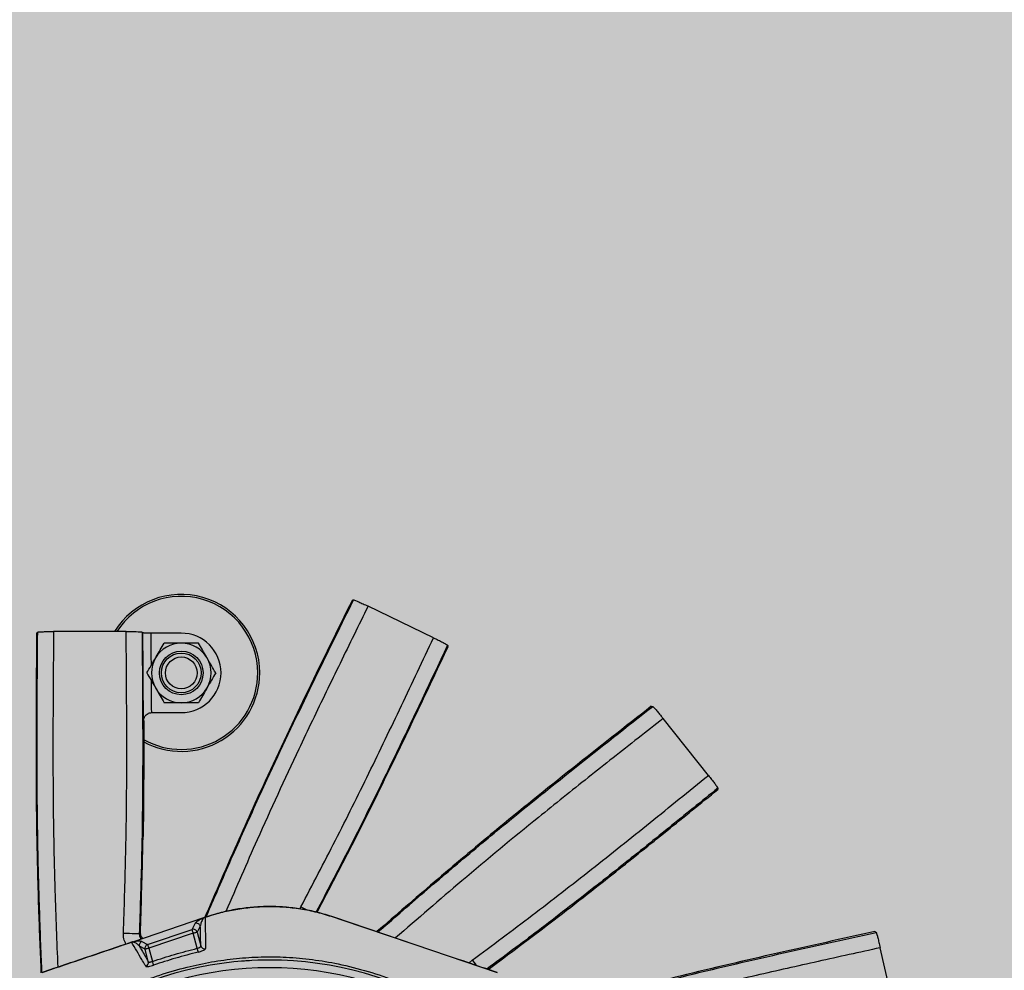
# Model space of a CAD drawing. Extents: x 358684 to 368754, y 4281045 to 4291115.
# Drawn here: x 363704 to 363704, y 4285955 to 4285955 of the extents above; entities that cross this region are included whole.
import ezdxf

# ---------------------------------------------------------------- set-up
doc = ezdxf.new("R2010")
doc.units = 0
doc.header["$LTSCALE"] = 1.4
doc.header["$MEASUREMENT"] = 0
doc.layers.add('0Sombreados', color=7, linetype='Continuous')

# ---------------------------------------------------------------- blocks, each defined once
blk = doc.blocks.new('A$C99441360')
at = {"color": 0, "linetype": 'Continuous', "lineweight": -3}
for p, q in [((82.45, 337.67), (49.52, 353.52)), ((-72.23, 340.8), (-108.77, 340.8)), ((-64.23, 340.53), (-63.83, 340.13)), ((-44.5, 340), (-59.83, 340)), ((-59.56, 300), (-59.41, 300)), ((-59.41, 300), (-44.5, 300)), ((-63.41, 295.97), (-63.54, 295.84)), ((-63.41, 295.99), (-63.41, 295.97)), ((220.79, 268.45), (198, 297.03)), ((15.34, 201.31), (15.73, 202.3)), ((-68.96, 184.73), (-33.1, 196.87)), ((-39.09, 190.91), (-37.48, 193.93)), ((-32.52, 197.07), (-32.05, 197.22)), ((-32.04, 197.18), (-32.51, 197.02)), ((32.05, 197.22), (114.44, 169.34)), ((-65.09, 188.76), (-65.1, 188.57)), ((-65.09, 188.76), (-65.09, 188.33)), ((-61.45, 183.34), (-39.09, 190.91)), ((-38.45, 189.02), (-60.81, 181.45)), ((-36.43, 181.45), (-38.45, 189.02)), ((-34.91, 192.55), (-36.53, 189.53)), ((-36.53, 189.53), (-34.68, 182.65)), ((-64.29, 184.86), (-61.45, 183.34)), ((-62.74, 180.93), (-65.58, 182.45)), ((-61.09, 174.77), (-62.74, 180.93)), ((-60.81, 181.45), (-59.04, 174.84)), ((315.4, 146.07), (307.27, 181.7)), ((100.48, 174.07), (101.94, 175.45))]:
    blk.add_line(p, q, dxfattribs=at)
at = {"color": 0, "linetype": 'Continuous', "lineweight": -3, "flags": 128}
for points in [[(89.54, 333.95), (89.6, 333.78), (89.69, 333.51), (89.79, 333.24)], [(225.57, 262.03), (225.55, 261.85), (225.52, 261.56), (225.48, 261.28)], [(15.73, 202.3), (17.08, 201.59), (18.38, 200.91), (18.7, 200.74)], [(-73.61, 189.09), (-72.08, 189.04), (-70.61, 188.98), (-69.25, 188.93), (-68.05, 188.89), (-67.06, 188.85), (-66.3, 188.83), (-65.82, 188.81), (-65.62, 188.8)], [(-38.45, 189.02), (-38.58, 189.37), (-38.69, 189.72), (-38.8, 190.04), (-38.9, 190.32), (-38.98, 190.55), (-39.04, 190.74), (-39.08, 190.85), (-39.09, 190.91)], [(-36.53, 189.53), (-36.58, 189.52), (-36.7, 189.49), (-36.88, 189.44), (-37.12, 189.37), (-37.41, 189.29), (-37.74, 189.21), (-38.09, 189.11), (-38.45, 189.02)], [(-60.81, 181.45), (-61.18, 181.35), (-61.53, 181.26), (-61.85, 181.17), (-62.14, 181.09), (-62.38, 181.03), (-62.57, 180.98), (-62.69, 180.95), (-62.74, 180.93)], [(-61.45, 183.34), (-61.43, 183.29), (-61.39, 183.17), (-61.33, 182.99), (-61.25, 182.75), (-61.16, 182.47), (-61.05, 182.15), (-60.93, 181.81), (-60.81, 181.45)], [(-35.95, 179.55), (-35.98, 179.64), (-36.01, 179.79), (-36.06, 179.99), (-36.12, 180.22), (-36.19, 180.5), (-36.27, 180.8), (-36.35, 181.12), (-36.43, 181.45)], [(-58.41, 172.98), (-58.44, 173.07), (-58.49, 173.21), (-58.56, 173.4), (-58.63, 173.64), (-58.72, 173.9), (-58.82, 174.2), (-58.93, 174.52), (-59.04, 174.84)], [(101.94, 175.45), (102.85, 174.22), (103.73, 173.04), (103.79, 172.95)]]:
    blk.add_lwpolyline(points, dxfattribs=at)
at = {"color": 0, "linetype": 'Continuous', "lineweight": -3}
for radius in [10.99, 10, 8]:
    blk.add_circle((-44.5, 320), radius, dxfattribs=at)
for centre, radius, start, end in [((-44.5, 320), 39.5, 0, 148.2198), ((-44.5, 320), 38.5, 0, 147.2931), ((-44.5, 320), 20, 270, 90), ((-44.5, 320), 15, 90, 150), ((-44.5, 320), 15, 30, 90), ((-44.5, 320), 15, 150, 210), ((-44.5, 320), 15, 330, 30), ((-44.5, 320), 38.5, 240.5381, 0), ((-44.5, 320), 39.5, 241.3837, 0), ((-44.5, 320), 15, 210, 270), ((-44.5, 320), 15, 270, 330), ((-36.84, 192.03), 2, 15.1998, 108.4963), ((-33.91, 196.55), 1.48, 18.4878, 20.2249), ((-33.12, 196.82), 1.15, 18.4302, 20.6934), ((33.16, 196.81), 1.18, 159.343, 161.5321), ((332.76, -111.61), 498.95, 142.903, 142.9799), ((-61.22, 189.2), 4, 178.0363, 224.5525), ((-38.46, 189.01), 2, 15.1986, 108.4965), ((-62.24, 186.97), 7.63, 198.4456, 198.7234), ((-63.64, 182.96), 2, 108.8648, 194.8305), ((-60.8, 181.45), 2, 108.8648, 194.8308), ((-32.76, 183.22), 2, 196.3122, 283.42), ((0, 0), 175.5, 58.1138, 121.8862), ((-63.03, 174.29), 2, 289.3752, 13.9009), ((0, 0), 171.66, 58.1138, 121.8862)]:
    blk.add_arc(centre, radius, start, end, dxfattribs=at)
for points, knots in [([(41.48, 356.5), (34.05, 341.4), (19.2, 311.19), (-0.93, 268.85), (-18.08, 230.74), (-27.97, 207.81), (-32.62, 197.03)], [0, 0, 0, 0, 0.287145, 0.574208, 0.799728, 1, 1, 1, 1]), ([(-31.96, 197.25), (-30.41, 200.85), (-24.65, 214.25), (-14.51, 237.38), (1.15, 272.03), (20.1, 311.81), (34.83, 341.77), (42.2, 356.75)], [0, 0, 0, 0, 0.066808, 0.248711, 0.430637, 0.71529, 1, 1, 1, 1]), ([(49.52, 353.52), (47.17, 348.74), (40.11, 334.38), (28.39, 310.43), (11.94, 276.16), (-4.99, 239.39), (-16.82, 212.03), (-22.03, 199.97)], [0, 0, 0, 0, 0.094439, 0.283316, 0.472201, 0.767508, 1, 1, 1, 1]), ([(41.48, 356.5), (41.48, 356.5), (41.66, 356.56), (41.9, 356.65), (42.14, 356.73), (42.2, 356.75)], [0, 0, 0, 0, 0.00093, 0.753123, 1, 1, 1, 1]), ([(42.2, 356.75), (42.32, 356.73), (42.56, 356.68), (43.92, 356.12), (45.83, 355.26), (47.82, 354.34), (49.07, 353.74), (49.52, 353.52)], [0, 0, 0, 0, 0.219751, 0.439505, 0.659226, 0.878836, 1, 1, 1, 1]), ([(-117.3, 340), (-117.44, 323.18), (-117.71, 289.55), (-117.5, 242.7), (-116.48, 202.55), (-115.52, 179.24), (-115.1, 169.12)], [0, 0, 0, 0, 0.295237, 0.590391, 0.822267, 1, 1, 1, 1]), ([(-117.3, 340), (-117.3, 340), (-117.17, 340.14), (-116.99, 340.31), (-116.81, 340.49), (-116.77, 340.53)], [0, 0, 0, 0, 0.00093, 0.753123, 1, 1, 1, 1]), ([(-114.61, 169.29), (-114.7, 171.39), (-115.24, 184.15), (-116.07, 207.57), (-117, 245.72), (-117.17, 290.05), (-116.9, 323.7), (-116.77, 340.53)], [0, 0, 0, 0, 0.03685, 0.223678, 0.410531, 0.705236, 1, 1, 1, 1]), ([(-116.77, 340.53), (-116.65, 340.56), (-116.4, 340.63), (-114.94, 340.71), (-112.85, 340.77), (-110.65, 340.8), (-109.26, 340.8), (-108.77, 340.8)], [0, 0, 0, 0, 0.219751, 0.439504, 0.659225, 0.878835, 1, 1, 1, 1]), ([(-108.77, 340.8), (-108.81, 335.47), (-108.94, 319.47), (-109.11, 292.8), (-109.07, 254.66), (-108.39, 214.37), (-107.18, 184.78), (-106.66, 171.98)], [0, 0, 0, 0, 0.094752, 0.284256, 0.473768, 0.772432, 1, 1, 1, 1]), ([(-73.61, 189.09), (-73.19, 201.73), (-72.37, 226.99), (-71.87, 264.92), (-71.93, 302.86), (-72.13, 328.15), (-72.23, 340.8)], [0, 0, 0, 0, 0.249917, 0.499832, 0.749914, 1, 1, 1, 1]), ([(-72.23, 340.8), (-71.33, 340.8), (-69.53, 340.79), (-67.14, 340.75), (-65.33, 340.67), (-64.41, 340.6), (-64.28, 340.55), (-64.23, 340.53)], [0, 0, 0, 0, 0.219436, 0.438868, 0.658392, 0.87805, 1, 1, 1, 1]), ([(-64.23, 340.53), (-64.19, 335.2), (-64.06, 319.2), (-63.89, 292.53), (-63.93, 259.24), (-64.42, 224.66), (-65.22, 200.75), (-65.62, 188.8)], [0, 0, 0, 0, 0.105433, 0.316301, 0.527177, 0.763561, 1, 1, 1, 1]), ([(-63.54, 295.84), (-63.55, 297.22), (-63.6, 311.94), (-63.72, 326.71), (-63.83, 340.09), (-63.83, 340.13)], [0, 0, 0, 0, 0.093445, 0.996956, 1, 1, 1, 1]), ([(-59.83, 340), (-60.28, 340), (-61.18, 340), (-62.38, 340.03), (-63.29, 340.06), (-63.75, 340.1), (-63.81, 340.13), (-63.83, 340.13)], [0, 0, 0, 0, 0.219436, 0.438866, 0.65839, 0.87805, 1, 1, 1, 1]), ([(-59.83, 340), (-59.81, 337.33), (-59.77, 331.88), (-59.73, 326.43), (-59.72, 323.65)], [0, 0, 0, 0, 0.489156, 1, 1, 1, 1]), ([(15.73, 202.3), (21.55, 213.45), (33.2, 235.73), (50.02, 269.51), (66.34, 303.53), (77.08, 326.29), (82.45, 337.67)], [0, 0, 0, 0, 0.249918, 0.499833, 0.749915, 1, 1, 1, 1]), ([(82.45, 337.67), (83.26, 337.27), (84.87, 336.49), (87.01, 335.4), (88.61, 334.56), (89.41, 334.09), (89.5, 333.99), (89.54, 333.95)], [0, 0, 0, 0, 0.219435, 0.438868, 0.658393, 0.87805, 1, 1, 1, 1]), ([(-57.49, 327.5), (-57.39, 327.68), (-56.61, 329.02), (-55.14, 331.56), (-53.83, 333.85), (-53.16, 335)], [0, 0, 0, 0, 0.070102, 0.530791, 1, 1, 1, 1]), ([(-44.5, 335), (-45.63, 335), (-47.91, 335), (-50.79, 335), (-52.53, 335), (-53.16, 335)], [0, 0, 0, 0, 0.385458, 0.776578, 1, 1, 1, 1]), ([(-35.84, 335), (-36.91, 335), (-39.06, 335), (-41.97, 335), (-43.79, 335), (-44.5, 335)], [0, 0, 0, 0, 0.377439, 0.758372, 1, 1, 1, 1]), ([(-31.51, 327.5), (-31.61, 327.68), (-32.39, 329.02), (-33.86, 331.56), (-35.17, 333.85), (-35.84, 335)], [0, 0, 0, 0, 0.070102, 0.530791, 1, 1, 1, 1]), ([(89.54, 333.95), (87.26, 329.13), (80.44, 314.66), (69.01, 290.56), (54.59, 260.71), (39.44, 230.38), (28.67, 209.81), (23.39, 199.71)], [0, 0, 0, 0, 0.106899, 0.320696, 0.534503, 0.77149, 1, 1, 1, 1]), ([(23.92, 199.59), (30.2, 211.6), (42.98, 236.05), (60.07, 270.7), (75.66, 303.29), (85.08, 323.26), (89.79, 333.24)], [0, 0, 0, 0, 0.272738, 0.555509, 0.777738, 1, 1, 1, 1]), ([(-61.82, 320), (-61.12, 321.22), (-59.7, 323.68), (-58.23, 326.22), (-57.49, 327.5)], [0, 0, 0, 0, 0.495457, 1, 1, 1, 1]), ([(-27.18, 320), (-27.88, 321.22), (-29.3, 323.68), (-30.77, 326.22), (-31.51, 327.5)], [0, 0, 0, 0, 0.495457, 1, 1, 1, 1]), ([(-61.82, 320), (-61.12, 318.78), (-59.7, 316.32), (-58.23, 313.78), (-57.49, 312.5)], [0, 0, 0, 0, 0.495459, 1, 1, 1, 1]), ([(-27.18, 320), (-27.88, 318.78), (-29.3, 316.32), (-30.77, 313.78), (-31.51, 312.5)], [0, 0, 0, 0, 0.495458, 1, 1, 1, 1]), ([(-59.67, 316.27), (-59.63, 310.85), (-59.58, 305.42), (-59.56, 300), (-59.56, 300)], [0, 0, 0, 0, 0.999828, 1, 1, 1, 1]), ([(-57.49, 312.5), (-57.39, 312.32), (-56.61, 310.98), (-55.14, 308.44), (-53.83, 306.15), (-53.16, 305)], [0, 0, 0, 0, 0.070102, 0.530791, 1, 1, 1, 1]), ([(-31.51, 312.5), (-31.61, 312.32), (-32.39, 310.98), (-33.86, 308.44), (-35.17, 306.15), (-35.84, 305)], [0, 0, 0, 0, 0.070102, 0.530791, 1, 1, 1, 1]), ([(-44.5, 305), (-45.63, 305), (-47.91, 305), (-50.79, 305), (-52.53, 305), (-53.16, 305)], [0, 0, 0, 0, 0.385458, 0.776578, 1, 1, 1, 1]), ([(-35.84, 305), (-36.91, 305), (-39.06, 305), (-41.97, 305), (-43.79, 305), (-44.5, 305)], [0, 0, 0, 0, 0.377439, 0.758372, 1, 1, 1, 1]), ([(192.05, 303.2), (178.81, 292.81), (152.32, 272.04), (115.81, 242.63), (83.1, 215.12), (63.53, 198.13), (53.95, 189.81)], [0, 0, 0, 0, 0.282576, 0.565072, 0.787003, 1, 1, 1, 1]), ([(54.53, 189.62), (58.24, 192.85), (69.99, 203.08), (89.92, 220.17), (119.07, 244.59), (153.4, 272.2), (179.67, 292.81), (192.81, 303.11)], [0, 0, 0, 0, 0.082439, 0.261295, 0.440174, 0.720059, 1, 1, 1, 1]), ([(192.05, 303.2), (192.05, 303.2), (192.24, 303.19), (192.49, 303.15), (192.74, 303.12), (192.81, 303.11)], [0, 0, 0, 0, 0.00093, 0.753123, 1, 1, 1, 1]), ([(192.81, 303.11), (192.91, 303.04), (193.1, 302.89), (194.08, 301.8), (195.43, 300.2), (196.82, 298.5), (197.69, 297.42), (198, 297.03)], [0, 0, 0, 0, 0.219752, 0.439504, 0.659226, 0.878836, 1, 1, 1, 1]), ([(-63.54, 295.84), (-63.54, 295.85), (-63.52, 296.5), (-63.24, 297.59), (-62.32, 298.88), (-61.5, 299.38), (-61.15, 299.59)], [0, 0, 0, 0, 0.00216, 0.461426, 0.772004, 1, 1, 1, 1]), ([(-61.15, 299.59), (-61.09, 299.62), (-60.75, 299.78), (-60.21, 299.95), (-59.72, 299.99), (-59.56, 300)], [0, 0, 0, 0, 0.127377, 0.724899, 1, 1, 1, 1]), ([(-65.09, 188.76), (-64.64, 202.42), (-63.83, 227.12), (-63.37, 262.86), (-63.4, 284.94), (-63.41, 295.97)], [0, 0, 0, 0, 0.38245, 0.691199, 1, 1, 1, 1]), ([(-63.41, 295.99), (-63.41, 286.66), (-63.4, 267.98), (-63.47, 247.99), (-63.77, 237.34), (-63.81, 236.03)], [0, 0, 0, 0, 0.467112, 0.934263, 1, 1, 1, 1]), ([(198, 297.03), (193.81, 293.74), (181.22, 283.86), (160.26, 267.37), (130.57, 243.63), (98.16, 216.83), (74.45, 196.27), (63.33, 186.64)], [0, 0, 0, 0, 0.091871, 0.275614, 0.459364, 0.746642, 1, 1, 1, 1]), ([(101.94, 175.45), (112.03, 182.96), (132.19, 197.99), (162, 221.12), (191.47, 244.68), (211.02, 260.53), (220.79, 268.45)], [0, 0, 0, 0, 0.249918, 0.499833, 0.749915, 1, 1, 1, 1]), ([(220.79, 268.45), (221.35, 267.75), (222.47, 266.34), (223.92, 264.44), (225, 262.98), (225.51, 262.21), (225.55, 262.08), (225.57, 262.03)], [0, 0, 0, 0, 0.219436, 0.438868, 0.658393, 0.87805, 1, 1, 1, 1]), ([(225.57, 262.03), (221.42, 258.68), (209, 248.6), (188.25, 231.84), (162.3, 211.21), (136.06, 190.88), (117.99, 177.43), (109.41, 171.05)], [0, 0, 0, 0, 0.108427, 0.325281, 0.542144, 0.782518, 1, 1, 1, 1]), ([(110.02, 170.84), (120.42, 178.59), (142.02, 194.69), (171.87, 218.07), (199.9, 240.54), (216.96, 254.37), (225.48, 261.28)], [0, 0, 0, 0, 0.265261, 0.550939, 0.775453, 1, 1, 1, 1]), ([(-32.05, 197.22), (-29.58, 198), (-24.63, 199.55), (-16.93, 201.15), (-9.08, 202.19), (-1, 202.61), (7.21, 202.36), (15.55, 201.4), (23.88, 199.76), (29.33, 198.07), (32.05, 197.22)], [0, 0, 0, 0, 0.119254, 0.238508, 0.360779, 0.48305, 0.610437, 0.737824, 0.868912, 1, 1, 1, 1]), ([(32.04, 197.18), (29.39, 198), (24.1, 199.65), (15.86, 201.29), (7.45, 202.29), (-0.85, 202.55), (-8.88, 202.15), (-16.67, 201.15), (-24.42, 199.56), (-29.5, 197.97), (-32.04, 197.18)], [0, 0, 0, 0, 0.127394, 0.254789, 0.385869, 0.516949, 0.63621, 0.755471, 0.877735, 1, 1, 1, 1]), ([(-37.48, 193.93), (-37.35, 194.12), (-37.13, 194.44), (-36.49, 195), (-35.7, 195.56), (-34.78, 196.1), (-33.81, 196.57), (-33.24, 196.81), (-33.05, 196.88), (-33, 196.9)], [0, 0, 0, 0, 0.294728, 0.493238, 0.691679, 0.890235, 0.970667, 0.992606, 1, 1, 1, 1]), ([(-32.76, 196.92), (-32.78, 196.9), (-32.88, 196.85), (-33.16, 196.63), (-33.63, 196.12), (-34.26, 195.08), (-34.71, 193.84), (-34.85, 192.94), (-34.91, 192.55)], [0, 0, 0, 0, 0.005119, 0.024313, 0.101432, 0.2997, 0.70106, 1, 1, 1, 1]), ([(-33.1, 196.87), (-33.01, 196.9), (-32.83, 196.96), (-32.62, 197.03), (-32.52, 197.07)], [0, 0, 0, 0, 0.506596, 1, 1, 1, 1]), ([(-33, 196.9), (-33.01, 196.9), (-33.02, 196.9), (-33.05, 196.89), (-33.08, 196.88), (-33.1, 196.87)], [0, 0, 0, 0, 0.202705, 0.472147, 1, 1, 1, 1]), ([(-32.76, 196.92), (-32.76, 196.92), (-32.85, 196.93), (-32.93, 196.91), (-33, 196.9)], [0, 0, 0, 0, 0.058039, 1, 1, 1, 1]), ([(-32.51, 197.02), (-32.53, 197.01), (-32.59, 196.99), (-32.68, 196.96), (-32.72, 196.93), (-32.76, 196.92)], [0, 0, 0, 0, 0.282804, 0.535948, 1, 1, 1, 1]), ([(-32.51, 197.02), (-32.46, 194.29), (-32.38, 188.98), (-32.32, 183.79), (-32.3, 181.27)], [0, 0, 0, 0, 0.515659, 1, 1, 1, 1]), ([(114.43, 169.29), (113.17, 169.71), (106.85, 171.86), (79.39, 181.17), (53.19, 190.03), (32.04, 197.18)], [0, 0, 0, 0, 0.045985, 0.229928, 1, 1, 1, 1]), ([(-72.34, 183.59), (-72.75, 184.47), (-73.57, 186.21), (-73.6, 188.14), (-73.61, 189.09)], [0, 0, 0, 0, 0.50393, 1, 1, 1, 1]), ([(-65.62, 188.8), (-65.59, 188.36), (-65.52, 187.46), (-65.14, 186.54), (-64.77, 186.2), (-64.74, 186.16)], [0, 0, 0, 0, 0.474644, 0.949512, 1, 1, 1, 1]), ([(-65.21, 189.34), (-65.19, 189.34), (-65.14, 189.34), (-65.11, 188.95), (-65.09, 188.76)], [0, 0, 0, 0, 0.49124, 1, 1, 1, 1]), ([(-64.03, 186.4), (-64.16, 186.54), (-64.46, 186.85), (-64.76, 187.37), (-64.96, 187.86), (-65.05, 188.2), (-65.09, 188.39), (-65.1, 188.46), (-65.09, 188.44), (-65.09, 188.44)], [0, 0, 0, 0, 0.162557, 0.354625, 0.518202, 0.658626, 0.787528, 0.952803, 1, 1, 1, 1]), ([(-34.68, 182.65), (-34.74, 185.16), (-34.81, 188.44), (-34.89, 191.77), (-34.91, 192.55)], [0, 0, 0, 0, 0.764472, 1, 1, 1, 1]), ([(304.59, 189.85), (288.23, 186.25), (255.53, 179.07), (210.11, 168.47), (173.02, 159.02), (152.25, 153.37), (144.17, 151.17)], [0, 0, 0, 0, 0.304398, 0.608709, 0.84778, 1, 1, 1, 1]), ([(144.57, 150.78), (144.92, 150.87), (155.56, 153.78), (176.54, 159.34), (213.4, 168.71), (256.31, 178.69), (288.92, 185.86), (305.23, 189.44)], [0, 0, 0, 0, 0.006674, 0.200299, 0.393948, 0.696944, 1, 1, 1, 1]), ([(304.59, 189.85), (304.59, 189.85), (304.75, 189.74), (304.96, 189.61), (305.18, 189.47), (305.23, 189.44)], [0, 0, 0, 0, 0.00093, 0.753123, 1, 1, 1, 1]), ([(305.23, 189.44), (305.29, 189.33), (305.4, 189.11), (305.81, 187.7), (306.33, 185.67), (306.85, 183.54), (307.16, 182.19), (307.27, 181.7)], [0, 0, 0, 0, 0.219752, 0.439504, 0.659225, 0.878835, 1, 1, 1, 1]), ([(-114.44, 169.34), (-106.95, 171.88), (-91.96, 176.95), (-76.98, 182.02), (-69.48, 184.56)], [0, 0, 0, 0, 0.50008, 1, 1, 1, 1]), ([(-69.47, 184.52), (-76.96, 181.99), (-91.95, 176.91), (-106.93, 171.83), (-114.43, 169.29)], [0, 0, 0, 0, 0.499868, 1, 1, 1, 1]), ([(-69.48, 184.56), (-69.39, 184.59), (-69.2, 184.65), (-69.04, 184.71), (-68.96, 184.73)], [0, 0, 0, 0, 0.490482, 1, 1, 1, 1]), ([(-69.24, 184.58), (-69.27, 184.58), (-69.32, 184.57), (-69.4, 184.55), (-69.45, 184.53), (-69.47, 184.52)], [0, 0, 0, 0, 0.455745, 0.762127, 1, 1, 1, 1]), ([(-62.37, 172.4), (-62.5, 172.62), (-63.16, 173.74), (-65.52, 177.78), (-67.76, 181.6), (-69.47, 184.52)], [0, 0, 0, 0, 0.055539, 0.277698, 1, 1, 1, 1]), ([(-69.06, 184.7), (-69.12, 184.67), (-69.18, 184.64), (-69.24, 184.59), (-69.24, 184.58)], [0, 0, 0, 0, 0.938148, 1, 1, 1, 1]), ([(-65.58, 182.45), (-65.8, 182.71), (-66.36, 183.35), (-67.32, 184.09), (-68.34, 184.52), (-68.95, 184.61), (-69.2, 184.59), (-69.24, 184.58)], [0, 0, 0, 0, 0.300617, 0.729626, 0.941043, 0.99063, 1, 1, 1, 1]), ([(-69.06, 184.7), (-68.98, 184.72), (-68.56, 184.84), (-67.91, 184.98), (-67.17, 185.11), (-66.38, 185.17), (-65.58, 185.18), (-64.82, 185.08), (-64.48, 184.94), (-64.29, 184.86)], [0, 0, 0, 0, 0.012455, 0.065813, 0.172111, 0.278769, 0.491052, 0.703428, 1, 1, 1, 1]), ([(-68.96, 184.73), (-68.97, 184.73), (-69, 184.72), (-69.03, 184.71), (-69.05, 184.7), (-69.06, 184.7), (-69.06, 184.7)], [0, 0, 0, 0, 0.369564, 0.742122, 0.935873, 1, 1, 1, 1]), ([(-65.58, 182.45), (-65.22, 181.85), (-63.73, 179.29), (-62.23, 176.73), (-61.09, 174.77)], [0, 0, 0, 0, 0.234599, 1, 1, 1, 1]), ([(-59.04, 174.84), (-55.32, 176.05), (-47.85, 178.48), (-40.24, 180.46), (-36.43, 181.45)], [0, 0, 0, 0, 0.498214, 1, 1, 1, 1]), ([(-35.95, 179.55), (-39.74, 178.56), (-47.3, 176.6), (-54.72, 174.18), (-58.41, 172.98)], [0, 0, 0, 0, 0.50179, 1, 1, 1, 1]), ([(-36.43, 181.45), (-36.33, 181.47), (-36.01, 181.55), (-35.5, 181.75), (-35.02, 182.03), (-34.71, 182.35), (-34.69, 182.55), (-34.68, 182.65)], [0, 0, 0, 0, 0.098859, 0.31327, 0.535512, 0.76579, 1, 1, 1, 1]), ([(-35.95, 179.55), (-35.76, 179.6), (-35.13, 179.76), (-34.11, 180.09), (-33.11, 180.52), (-32.43, 180.94), (-32.34, 181.16), (-32.3, 181.27)], [0, 0, 0, 0, 0.101031, 0.319869, 0.544065, 0.772068, 1, 1, 1, 1]), ([(307.27, 181.7), (302.06, 180.56), (286.43, 177.13), (260.4, 171.35), (223.35, 162.85), (186.9, 153.88), (160.96, 146.85), (151.12, 144.18)], [0, 0, 0, 0, 0.099618, 0.298854, 0.498099, 0.809601, 1, 1, 1, 1]), ([(-109.44, 139.8), (-109.44, 139.8), (-106.92, 141.49), (-102.11, 145.21), (-92.91, 150.97), (-81.91, 157.14), (-68.85, 163.13), (-55.39, 168.15), (-42.17, 171.98), (-29.28, 174.71), (-16.8, 176.44), (-4.23, 177.27), (8.56, 177.13), (21.5, 175.94), (35.27, 173.6), (49.6, 169.99), (64.33, 164.98), (78.62, 158.8), (90.75, 152.27), (100.98, 146), (106.39, 141.86), (109.22, 139.97), (109.22, 139.97)], [0, 0, 0, 0, 0, 0.038768, 0.077537, 0.138536, 0.199712, 0.260888, 0.32189, 0.375395, 0.429041, 0.482667, 0.536144, 0.592262, 0.648388, 0.714437, 0.780709, 0.84698, 0.913027, 0.956514, 1, 1, 1, 1, 1]), ([(-61.09, 174.77), (-61.06, 174.73), (-60.99, 174.61), (-60.72, 174.51), (-60.25, 174.5), (-59.66, 174.61), (-59.25, 174.76), (-59.04, 174.84)], [0, 0, 0, 0, 0.133433, 0.355974, 0.572243, 0.786125, 1, 1, 1, 1]), ([(-10.14, 175.21), (-10.71, 175.17), (-11.85, 175.1), (-13.26, 175), (-13.92, 174.95), (-14.2, 174.92)], [0, 0, 0, 0, 0.365395, 0.729712, 1, 1, 1, 1]), ([(-62.37, 172.4), (-62.33, 172.36), (-62.22, 172.26), (-61.72, 172.21), (-60.82, 172.32), (-59.67, 172.58), (-58.83, 172.85), (-58.41, 172.98)], [0, 0, 0, 0, 0.129981, 0.349751, 0.566888, 0.783625, 1, 1, 1, 1])]:
    blk.add_open_spline(points, degree=3, knots=knots, dxfattribs=at)
blk = doc.blocks.new('Digestor')
at = {"layer": '0Sombreados'}
h = blk.add_hatch(color=9, dxfattribs=at)
h.dxf.hatch_style = 1
edge = h.paths.add_edge_path()
edge.add_line((13.01402, -9.18002), (12.29402, -9.18002))
edge.add_line((12.29402, -9.18002), (12.29404, -1.06603))
edge.add_line((12.29404, -1.06603), (12.00049, -0.77224))
edge.add_line((12.00049, -0.77224), (11.90949, -0.77551))
edge.add_line((11.90949, -0.77551), (11.51855, -0.38457))
edge.add_line((11.51855, -0.38457), (11.52182, -0.29373))
edge.add_line((11.52182, -0.29373), (11.22803, 0))
edge.add_line((11.22803, 0), (0, 0))
edge.add_line((0, 0), (-0.29379, -0.29373))
edge.add_line((-0.29379, -0.29373), (-0.29052, -0.38457))
edge.add_line((-0.29052, -0.38457), (-0.68146, -0.77551))
edge.add_line((-0.68146, -0.77551), (-0.77246, -0.77224))
edge.add_line((-0.77246, -0.77224), (-1.066, -1.06603))
edge.add_line((-1.066, -1.06603), (-1.066, -1.18002))
edge.add_line((-1.066, -1.18002), (-1.066, -9.18002))
edge.add_line((-1.066, -9.18002), (-1.78598, -9.18002))
edge.add_line((-1.78598, -9.18002), (-1.78598, -9.33002))
edge.add_line((-1.78598, -9.33002), (-1.06598, -9.33002))
edge.add_line((-1.06598, -9.33002), (-1.066, -15.32664))
edge.add_line((-1.066, -15.32664), (-1.066, -18.33002))
edge.add_line((-1.066, -18.33002), (-1.78598, -18.33002))
edge.add_line((-1.78598, -18.33002), (-1.78598, -18.48002))
edge.add_line((-1.78598, -18.48002), (-1.066, -18.48002))
edge.add_line((-1.066, -18.48002), (-1.066, -20.98003))
edge.add_line((-1.066, -20.98003), (-1.066, -24.59401))
edge.add_line((-1.066, -24.59401), (-0.77246, -24.8878))
edge.add_line((-0.77246, -24.8878), (-0.68146, -24.88453))
edge.add_line((-0.68146, -24.88453), (-0.29052, -25.27547))
edge.add_line((-0.29052, -25.27547), (-0.29379, -25.36631))
edge.add_line((-0.29379, -25.36631), (0, -25.66004))
edge.add_line((0, -25.66004), (11.22803, -25.66004))
edge.add_line((11.22803, -25.66004), (11.52182, -25.36631))
edge.add_line((11.52182, -25.36631), (11.51855, -25.27547))
edge.add_line((11.51855, -25.27547), (11.90949, -24.88453))
edge.add_line((11.90949, -24.88453), (12.00049, -24.8878))
edge.add_line((12.00049, -24.8878), (12.29404, -24.59401))
edge.add_line((12.29404, -24.59401), (12.29402, -18.48002))
edge.add_line((12.29402, -18.48002), (13.01402, -18.48002))
edge.add_line((13.01402, -18.48002), (13.01402, -18.33002))
edge.add_line((13.01402, -18.33002), (12.29402, -18.33002))
edge.add_line((12.29402, -18.33002), (12.29402, -9.33002))
edge.add_line((12.29402, -9.33002), (13.01402, -9.33002))
edge.add_line((13.01402, -9.33002), (13.01402, -9.18002))
h.paths.add_polyline_path([(-0.38598, -9.10502), (-0.38598, -9.18002), (-0.88598, -9.18002), (-0.88598, -1.18002), (0.11402, -0.18002), (11.11402, -0.18002), (12.11402, -1.18002), (12.11402, -9.18002), (11.61402, -9.18002), (11.61402, -9.10502)], flags=16)
h.paths.add_polyline_path([(11.61402, -9.40502), (11.61402, -9.33002), (12.11402, -9.33002), (12.11402, -18.33002), (11.61402, -18.33002), (11.61402, -18.25502), (-0.38598, -18.25502), (-0.38598, -18.33002), (-0.88598, -18.33002), (-0.88598, -9.33002), (-0.38598, -9.33002), (-0.38598, -9.40502)], flags=16)
edge = h.paths.add_edge_path(flags=0)
edge.add_line((-0.58598, -8.80502), (-0.58598, -1.18002))
edge.add_line((-0.58598, -1.18002), (0.11402, -0.48002))
edge.add_line((0.11402, -0.48002), (11.11402, -0.48002))
edge.add_line((11.11402, -0.48002), (11.81402, -1.18002))
edge.add_line((11.81402, -1.18002), (11.81402, -8.80502))
edge.add_line((11.81402, -8.80502), (-0.58598, -8.80502))
h.paths.add_polyline_path([(11.61402, -9.70502), (10.21402, -11.30505), (10.21402, -11.58377), (10.71402, -11.58377), (10.71402, -12.08377), (10.21402, -12.08377), (10.21402, -16.35498), (11.61402, -17.95502), (-0.38598, -17.95502), (-0.38598, -9.70502)], flags=0)
h.paths.add_polyline_path([(1.01402, -7.20498), (1.01402, -2.07998), (10.21402, -2.07998), (10.21402, -6.42627), (10.71402, -6.42627), (10.71402, -6.92627), (10.21402, -6.92627), (10.21402, -7.20498)], flags=0)
h.paths.add_polyline_path([(11.61402, -18.55502), (11.61402, -18.48002), (12.11402, -18.48002), (12.11402, -24.48002), (11.11402, -25.48002), (0.11402, -25.48002), (-0.88598, -24.48002), (-0.88598, -18.48002), (-0.38598, -18.48002), (-0.38598, -18.55502)], flags=16)
h.paths.add_polyline_path([(11.81402, -18.85502), (11.81402, -24.48002), (11.11402, -25.18002), (0.11402, -25.18002), (-0.58598, -24.48002), (-0.58598, -18.85502)], flags=0)
h.paths.add_polyline_path([(0.51402, -19.15502), (0.51402, -20.45505), (10.21402, -20.45505), (10.21402, -23.58005), (0.51402, -23.58005), (0.51402, -24.88002), (0.23828, -24.88002), (-0.28598, -24.35576), (-0.28598, -19.15502)], flags=0)
h = blk.add_hatch(color=35, dxfattribs=at)
h.paths.add_polyline_path([(10.21402, -11.30505), (1.01402, -11.30505), (1.01402, -16.35498), (10.21402, -16.35498)])
h.paths.add_polyline_path([(12.11402, -9.70502), (11.61402, -9.70502), (10.21402, -11.30505), (10.21402, -11.58377), (10.71402, -11.58377), (10.71402, -12.08377), (10.21402, -12.08377), (10.21402, -16.35498), (11.61402, -17.95502), (12.11402, -17.95502)])
h.paths.add_polyline_path([(10.71402, -11.58377), (10.21402, -11.58377), (10.21402, -12.08377), (10.71402, -12.08377)], flags=17)
h.paths.add_polyline_path([(11.61402, -9.70502), (-0.38598, -9.70502), (1.01402, -11.30505), (10.21402, -11.30505)])
h.paths.add_polyline_path([(1.01402, -11.30505), (-0.38598, -9.70502), (-0.38598, -17.95502), (1.01402, -16.35498)])
h.paths.add_polyline_path([(10.21402, -16.35498), (1.01402, -16.35498), (-0.38598, -17.95502), (11.61402, -17.95502)])
h.paths.add_polyline_path([(12.11402, -17.95502), (11.61402, -17.95502), (-0.88598, -17.95502), (-0.88598, -18.33002), (-0.38598, -18.33002), (-0.38598, -18.25502), (11.61402, -18.25502), (11.61402, -18.33002), (12.11402, -18.33002)])
h.paths.add_polyline_path([(-0.38598, -9.70502), (-0.88598, -9.70502), (-0.88598, -17.95502), (-0.38598, -17.95502)])
h.paths.add_polyline_path([(12.11402, -9.33002), (11.61402, -9.33002), (11.61402, -9.40502), (-0.38598, -9.40502), (-0.38598, -9.33002), (-0.88598, -9.33002), (-0.88598, -9.70502), (12.11402, -9.70502)])
at = {"color": 1, "linetype": 'ByBlock', "lineweight": -2, "xscale": 0.001, "yscale": 0.001, "zscale": 0.001, "rotation": 90}
blk.add_blockref('A$C99441360', (2.36402, -13.81442), dxfattribs=at)

msp = doc.modelspace()

# ---------------------------------------------------------------- hatches: boundary and pattern name
at = {"layer": '0Sombreados'}
h = msp.add_hatch(color=9, dxfattribs=at)
h.dxf.hatch_style = 1
edge = h.paths.add_edge_path()
edge.add_arc((363724.16332, 4286075.74887), 6.72209, 135.36522, 141.881273, ccw=False)
edge.add_arc((363724.16332, 4286075.74887), 6.72209, 125.352129, 135.36522, ccw=False)
edge.add_arc((363724.16332, 4286075.74887), 6.72209, 112.835765, 125.352129, ccw=False)
edge.add_arc((363724.16332, 4286075.74887), 6.72209, 102.785966, 112.835765, ccw=False)
edge.add_arc((363724.16332, 4286075.74887), 6.72209, 92.809583, 102.785967, ccw=False)
edge.add_arc((363724.16332, 4286075.74887), 6.72209, 90.30631, 92.809583, ccw=False)
edge.add_arc((363724.16332, 4286075.74887), 6.72209, 87.803038, 90.306311, ccw=False)
edge.add_arc((363724.16332, 4286075.74887), 6.72209, 77.789947, 87.803038, ccw=False)
edge.add_line((363725.58502, 4286082.31889), (363725.47927, 4286081.8302))
edge.add_line((363725.47927, 4286081.8302), (363725.37352, 4286081.34151))
edge.add_arc((363724.16332, 4286075.74887), 5.72209, 77.78995, 82.79649)
edge.add_arc((363724.16332, 4286075.74887), 5.72209, 82.79649, 90.30631)
edge.add_arc((363724.16332, 4286075.74887), 5.72208, 90.30631, 92.80958)
edge.add_arc((363724.16332, 4286075.74887), 5.72209, 92.80958, 97.81613)
edge.add_arc((363724.16332, 4286075.74887), 5.72208, 97.81613, 100.3194)
edge.add_arc((363724.16332, 4286075.74887), 5.72209, 100.3194, 112.83577)
edge.add_arc((363724.16332, 4286075.74886), 5.72209, 112.83577, 115.33904)
edge.add_arc((363724.16332, 4286075.74886), 5.72209, 115.33904, 117.84231)
edge.add_arc((363724.16332, 4286075.74887), 5.72209, 117.84231, 125.35213)
edge.add_arc((363724.16332, 4286075.74887), 5.72209, 125.35213, 127.8554)
edge.add_arc((363724.16332, 4286075.74887), 5.72209, 127.8554, 130.35867)
edge.add_arc((363724.16332, 4286075.74887), 5.72209, 130.35867, 132.86195)
edge.add_arc((363724.16332, 4286075.74887), 5.72209, 132.86195, 135.36522)
edge.add_arc((363724.16332, 4286075.74887), 5.72209, 135.36522, 137.86849)
edge.add_arc((363724.16332, 4286075.74887), 5.72209, 137.86849, 140.75919)
edge.add_line((363719.7316, 4286079.36855), (363719.75093, 4286079.35661))
edge.add_line((363719.75093, 4286079.35661), (363720.04161, 4286079.17701))
edge.add_line((363720.04161, 4286079.17701), (363720.1308, 4286079.28758))
edge.add_arc((363720.11523, 4286079.30014), 0.02, 321.1095, 38.3621)
edge.add_line((363720.13092, 4286079.31255), (363720.10265, 4286079.34826))
edge.add_line((363720.10265, 4286079.34826), (363720.19688, 4286079.45181))
edge.add_line((363720.19688, 4286079.45181), (363720.23513, 4286079.42704))
edge.add_arc((363720.246, 4286079.44383), 0.02, 237.0822, 314.2967)
edge.add_line((363720.25997, 4286079.42952), (363720.80578, 4286079.9621))
edge.add_arc((363720.79181, 4286079.97641), 0.02, 314.2967, 34.5504)
edge.add_line((363720.80829, 4286079.98775), (363720.78294, 4286080.02456))
edge.add_line((363720.78294, 4286080.02456), (363720.84729, 4286080.08749))
edge.add_line((363720.84729, 4286080.08749), (363720.89675, 4286080.05085))
edge.add_line((363720.89675, 4286080.05085), (363720.9349, 4286080.02445))
edge.add_line((363720.9349, 4286080.02445), (363720.9104, 4286080.06138))
edge.add_line((363720.9104, 4286080.06138), (363720.88859, 4286080.11893))
edge.add_line((363720.88859, 4286080.11893), (363720.96663, 4286080.16375))
edge.add_line((363720.96663, 4286080.16375), (363720.99517, 4286080.12936))
edge.add_arc((363721.01056, 4286080.14213), 0.02, 219.678, 299.933)
edge.add_line((363721.02054, 4286080.1248), (363721.68144, 4286080.50534))
edge.add_arc((363721.67146, 4286080.52267), 0.02, 299.933, 17.1856)
edge.add_line((363721.69057, 4286080.52858), (363721.67711, 4286080.57209))
edge.add_line((363721.67711, 4286080.57209), (363721.80238, 4286080.6346))
edge.add_line((363721.80238, 4286080.6346), (363721.8291, 4286080.59769))
edge.add_arc((363721.8453, 4286080.60942), 0.02, 215.9058, 293.1203)
edge.add_line((363721.85316, 4286080.59103), (363722.5545, 4286080.89047))
edge.add_arc((363722.54665, 4286080.90886), 0.02, 293.1203, 13.374)
edge.add_line((363722.56611, 4286080.91349), (363722.55577, 4286080.95697))
edge.add_line((363722.55577, 4286080.95697), (363722.6385, 4286080.9924))
edge.add_line((363722.6385, 4286080.9924), (363722.67139, 4286080.94037))
edge.add_line((363722.67139, 4286080.94037), (363722.69743, 4286080.90197))
edge.add_line((363722.69743, 4286080.90197), (363722.68792, 4286080.94526))
edge.add_line((363722.68792, 4286080.94526), (363722.68837, 4286081.0068))
edge.add_line((363722.68837, 4286081.0068), (363722.77734, 4286081.0204))
edge.add_line((363722.77734, 4286081.0204), (363722.79152, 4286080.97802))
edge.add_arc((363722.81049, 4286080.98437), 0.02, 198.5015, 278.7565)
edge.add_line((363722.81353, 4286080.9646), (363723.56727, 4286081.0807))
edge.add_arc((363723.56423, 4286081.10047), 0.02, 278.7565, 356.0091)
edge.add_line((363723.58418, 4286081.09908), (363723.58735, 4286081.14451))
edge.add_line((363723.58735, 4286081.14451), (363723.72674, 4286081.15755))
edge.add_line((363723.72674, 4286081.15755), (363723.73833, 4286081.11348))
edge.add_arc((363723.75767, 4286081.11856), 0.02, 194.7293, 271.9438)
edge.add_line((363723.75835, 4286081.09858), (363724.52051, 4286081.12444))
edge.add_arc((363724.51983, 4286081.14443), 0.02, 271.9438, 352.1975)
edge.add_line((363724.53964, 4286081.14172), (363724.54571, 4286081.18599))
edge.add_line((363724.54571, 4286081.18599), (363724.63565, 4286081.18914))
edge.add_line((363724.63565, 4286081.18914), (363724.64753, 4286081.12875))
edge.add_line((363724.64753, 4286081.12875), (363724.65794, 4286081.08354))
edge.add_line((363724.65794, 4286081.08354), (363724.6647, 4286081.12733))
edge.add_line((363724.6647, 4286081.12733), (363724.68736, 4286081.18456))
edge.add_line((363724.68736, 4286081.18456), (363724.77523, 4286081.1651))
edge.add_line((363724.77523, 4286081.1651), (363724.77315, 4286081.12046))
edge.add_arc((363724.79312, 4286081.11953), 0.02, 177.325, 257.5801)
edge.add_line((363724.78882, 4286081.1), (363725.53361, 4286080.93597))
edge.add_arc((363725.53791, 4286080.95551), 0.02, 257.5801, 334.8327)
edge.add_line((363725.55601, 4286080.947), (363725.57538, 4286080.98822))
edge.add_line((363725.57538, 4286080.98822), (363725.71007, 4286080.95003))
edge.add_line((363725.71007, 4286080.95003), (363725.70495, 4286080.90475))
edge.add_arc((363725.72482, 4286080.9025), 0.02, 173.5528, 250.7673)
edge.add_line((363725.71823, 4286080.88362), (363726.43827, 4286080.63241))
edge.add_arc((363726.44486, 4286080.6513), 0.02, 250.7673, 331.021)
edge.add_line((363726.46235, 4286080.64161), (363726.484, 4286080.6807))
edge.add_line((363726.484, 4286080.6807), (363726.56901, 4286080.65115))
edge.add_line((363726.56901, 4286080.65115), (363726.55827, 4286080.59054))
edge.add_line((363726.55827, 4286080.59054), (363726.55164, 4286080.54462))
edge.add_line((363726.55164, 4286080.54462), (363726.57377, 4286080.58302))
edge.add_line((363726.57377, 4286080.58302), (363726.61557, 4286080.6282))
edge.add_line((363726.61557, 4286080.6282), (363726.69048, 4286080.57831))
edge.add_line((363726.69048, 4286080.57831), (363726.67241, 4286080.53744))
edge.add_arc((363726.6907, 4286080.52935), 0.02, 156.1486, 236.4036)
edge.add_line((363726.67964, 4286080.51269), (363727.31487, 4286080.0907))
edge.add_arc((363727.32594, 4286080.10736), 0.02, 236.4036, 313.6562)
edge.add_line((363727.33975, 4286080.09289), (363727.3727, 4286080.12433))
edge.add_line((363727.3727, 4286080.12433), (363727.48449, 4286080.04006))
edge.add_line((363727.48449, 4286080.04006), (363727.46336, 4286079.99968))
edge.add_arc((363727.48108, 4286079.99041), 0.02, 152.3764, 229.5909)
edge.add_line((363727.46812, 4286079.97518), (363728.04879, 4286079.48083))
edge.add_arc((363728.06175, 4286079.49606), 0.02, 229.5909, 309.8445)
edge.add_line((363728.07457, 4286079.48071), (363728.10888, 4286079.50934))
edge.add_line((363728.10888, 4286079.50934), (363728.17747, 4286079.45107))
edge.add_line((363728.17747, 4286079.45107), (363728.14556, 4286079.39844))
edge.add_line((363728.14556, 4286079.39844), (363728.12279, 4286079.35802))
edge.add_line((363728.12279, 4286079.35802), (363728.1573, 4286079.38582))
edge.add_line((363728.1573, 4286079.38582), (363728.2126, 4286079.41285))
edge.add_line((363728.2126, 4286079.41285), (363728.26442, 4286079.33927))
edge.add_line((363728.26442, 4286079.33927), (363728.23281, 4286079.30769))
edge.add_arc((363728.24695, 4286079.29354), 0.02, 134.9721, 215.2271)
edge.add_line((363728.23061, 4286079.282), (363728.67051, 4286078.65903))
edge.add_arc((363728.68684, 4286078.67057), 0.02, 215.2271, 292.4797)
edge.add_line((363728.69449, 4286078.65209), (363728.73657, 4286078.6695))
edge.add_line((363728.73657, 4286078.6695), (363728.81038, 4286078.55054))
edge.add_line((363728.81038, 4286078.55054), (363728.77609, 4286078.52052))
edge.add_arc((363728.78927, 4286078.50547), 0.02, 131.1999, 208.4144)
edge.add_line((363728.77168, 4286078.49596), (363729.13455, 4286077.82523))
edge.add_arc((363729.15214, 4286077.83475), 0.02, 208.4144, 288.6681)
edge.add_line((363729.15855, 4286077.8158), (363729.20088, 4286077.8301))
edge.add_line((363729.20088, 4286077.8301), (363729.2438, 4286077.75099))
edge.add_line((363729.2438, 4286077.75099), (363729.19503, 4286077.71345))
edge.add_line((363729.19503, 4286077.71345), (363729.15919, 4286077.68397))
edge.add_line((363729.15919, 4286077.68397), (363729.20141, 4286077.69744))
edge.add_line((363729.20141, 4286077.69744), (363729.26274, 4286077.70266))
edge.add_line((363729.26274, 4286077.70266), (363729.28449, 4286077.61533))
edge.add_line((363729.28449, 4286077.61533), (363729.2436, 4286077.5973))
edge.add_arc((363729.25167, 4286077.579), 0.02, 113.7956, 194.0507)
edge.add_line((363729.23227, 4286077.57415), (363729.41742, 4286076.83433))
edge.add_arc((363729.43682, 4286076.83919), 0.02, 194.0507, 271.3032)
edge.add_line((363729.43728, 4286076.81919), (363729.48281, 4286076.82023))
edge.add_line((363729.48281, 4286076.82023), (363729.50866, 4286076.68264))
edge.add_line((363729.50866, 4286076.68264), (363729.46584, 4286076.66703))
edge.add_arc((363729.47269, 4286076.64824), 0.02, 110.0234, 187.2379)
edge.add_line((363729.45285, 4286076.64572), (363729.54893, 4286075.8892))
edge.add_arc((363729.56877, 4286075.89172), 0.02, 187.2379, 267.4916)
edge.add_line((363729.56789, 4286075.87174), (363729.61254, 4286075.86979))
edge.add_line((363729.61254, 4286075.86979), (363729.62398, 4286075.78052))
edge.add_line((363729.62398, 4286075.78052), (363729.56494, 4286075.76312))
edge.add_line((363729.56494, 4286075.76312), (363729.52088, 4286075.74858))
edge.add_line((363729.52088, 4286075.74858), (363729.56511, 4286075.74589))
edge.add_line((363729.56511, 4286075.74589), (363729.62418, 4286075.72861))
edge.add_line((363729.62418, 4286075.72861), (363729.61292, 4286075.63932))
edge.add_line((363729.61292, 4286075.63932), (363729.56827, 4286075.63727))
edge.add_arc((363729.56919, 4286075.61729), 0.02, 92.6192, 172.8742)
edge.add_line((363729.54934, 4286075.61978), (363729.45474, 4286074.86304))
edge.add_arc((363729.47459, 4286074.86056), 0.02, 172.8742, 250.1268)
edge.add_line((363729.46779, 4286074.84175), (363729.51062, 4286074.82626))
edge.add_line((363729.51062, 4286074.82626), (363729.48501, 4286074.68863))
edge.add_line((363729.48501, 4286074.68863), (363729.43945, 4286074.68954))
edge.add_arc((363729.43905, 4286074.66955), 0.02, 88.847, 166.0614)
edge.add_line((363729.41964, 4286074.67436), (363729.23562, 4286073.93264))
edge.add_arc((363729.25536, 4286073.92941), 0.02, 170.6862, 246.3151)
edge.add_line((363729.24732, 4286073.91109), (363729.28804, 4286073.89231))
edge.add_line((363729.28804, 4286073.89231), (363729.26666, 4286073.80577))
edge.add_line((363729.26666, 4286073.80577), (363729.20502, 4286073.81008))
edge.add_line((363729.20502, 4286073.81008), (363729.16719, 4286073.80854))
edge.add_line((363729.16719, 4286073.80854), (363729.19896, 4286073.79395))
edge.add_line((363729.19896, 4286073.79395), (363729.24779, 4286073.75649))
edge.add_line((363729.24779, 4286073.75649), (363729.20502, 4286073.6773))
edge.add_line((363729.20502, 4286073.6773), (363729.16266, 4286073.69153))
edge.add_arc((363729.15629, 4286073.67257), 0.02, 71.4337, 151.6887)
edge.add_line((363729.13868, 4286073.68206), (363729.08794, 4286073.58786))
edge.add_line((363729.08794, 4286073.58786), (363729.3216, 4286073.44349))
edge.add_line((363729.3216, 4286073.44349), (363728.53318, 4286072.16741))
edge.add_line((363728.53318, 4286072.16741), (363728.29952, 4286072.31177))
edge.add_line((363728.29952, 4286072.31177), (363728.23798, 4286072.22424))
edge.add_arc((363728.25435, 4286072.21273), 0.02, 144.8926, 225.1477)
edge.add_line((363728.24024, 4286072.19856), (363728.27192, 4286072.16704))
edge.add_line((363728.27192, 4286072.16704), (363728.22024, 4286072.09335))
edge.add_line((363728.22024, 4286072.09335), (363728.16489, 4286072.12026))
edge.add_line((363728.16489, 4286072.12026), (363728.12796, 4286072.1347))
edge.add_line((363728.12796, 4286072.1347), (363728.15329, 4286072.10751))
edge.add_line((363728.15329, 4286072.10751), (363728.1853, 4286072.05494))
edge.add_line((363728.1853, 4286072.05494), (363728.11682, 4286071.99654))
edge.add_line((363728.11682, 4286071.99654), (363728.08245, 4286072.02511))
edge.add_arc((363728.06967, 4286072.00973), 0.02, 50.2662, 130.5213)
edge.add_line((363728.05667, 4286072.02493), (363727.47695, 4286071.52943))
edge.add_arc((363727.48994, 4286071.51422), 0.02, 130.5213, 207.7738)
edge.add_line((363727.47225, 4286071.5049), (363727.49347, 4286071.46461))
edge.add_line((363727.49347, 4286071.46461), (363727.38182, 4286071.38014))
edge.add_line((363727.38182, 4286071.38014), (363727.34877, 4286071.41151))
edge.add_arc((363727.335, 4286071.39701), 0.02, 46.494, 123.7085)
edge.add_line((363727.3239, 4286071.41364), (363726.68952, 4286070.99043))
edge.add_arc((363726.70062, 4286070.97379), 0.02, 123.7085, 203.9622)
edge.add_line((363726.68234, 4286070.96567), (363726.70049, 4286070.92483))
edge.add_line((363726.70049, 4286070.92483), (363726.62568, 4286070.8748))
edge.add_line((363726.62568, 4286070.8748), (363726.58379, 4286070.9199))
edge.add_line((363726.58379, 4286070.9199), (363726.55114, 4286070.95286))
edge.add_line((363726.55114, 4286070.95286), (363726.56844, 4286070.91206))
edge.add_line((363726.56844, 4286070.91206), (363726.5793, 4286070.85148))
edge.add_line((363726.5793, 4286070.85148), (363726.49435, 4286070.82176))
edge.add_line((363726.49435, 4286070.82176), (363726.47263, 4286070.86081))
edge.add_arc((363726.45515, 4286070.85109), 0.02, 29.0898, 109.3448)
edge.add_line((363726.44852, 4286070.86996), (363725.72895, 4286070.61734))
edge.add_arc((363725.73557, 4286070.59847), 0.02, 109.3448, 186.5974)
edge.add_line((363725.71571, 4286070.59617), (363725.72094, 4286070.55093))
edge.add_line((363725.72094, 4286070.55093), (363725.58632, 4286070.51249))
edge.add_line((363725.58632, 4286070.51249), (363725.56683, 4286070.55369))
edge.add_arc((363725.54875, 4286070.54513), 0.02, 25.3175, 102.532)
edge.add_line((363725.54441, 4286070.56466), (363724.79999, 4286070.39919))
edge.add_arc((363724.80432, 4286070.37966), 0.02, 102.532, 182.7857)
edge.add_line((363724.78435, 4286070.37869), (363724.78652, 4286070.33406))
edge.add_line((363724.78652, 4286070.33406), (363724.69869, 4286070.31443))
edge.add_line((363724.69869, 4286070.31443), (363724.67592, 4286070.37161))
edge.add_line((363724.67592, 4286070.37161), (363724.65738, 4286070.41414))
edge.add_line((363724.65738, 4286070.41414), (363724.65877, 4286070.36985))
edge.add_line((363724.65877, 4286070.36985), (363724.64702, 4286070.30943))
edge.add_line((363724.64702, 4286070.30943), (363724.55707, 4286070.31241))
edge.add_line((363724.55707, 4286070.31241), (363724.55091, 4286070.35668))
edge.add_arc((363724.5311, 4286070.35392), 0.02, 7.9133, 88.1683)
edge.add_line((363724.53174, 4286070.37391), (363723.8707, 4286070.39505))
edge.add_line((363723.8707, 4286070.39505), (363723.44487, 4286068.3405))
edge.add_line((363723.44487, 4286068.3405), (363720.9969, 4286068.84787))
edge.add_line((363720.9969, 4286068.84787), (363721.46697, 4286071.11589))
edge.add_line((363721.46697, 4286071.11589), (363721.02977, 4286071.36649))
edge.add_arc((363721.01982, 4286071.34914), 0.02, 60.1791, 140.4328)
edge.add_line((363721.0044, 4286071.36188), (363720.97594, 4286071.32743))
edge.add_line((363720.97594, 4286071.32743), (363720.89781, 4286071.3721))
edge.add_line((363720.89781, 4286071.3721), (363720.9195, 4286071.42969))
edge.add_line((363720.9195, 4286071.42969), (363720.93445, 4286071.47362))
edge.add_line((363720.93445, 4286071.47362), (363720.90565, 4286071.43994))
edge.add_line((363720.90565, 4286071.43994), (363720.85626, 4286071.40321))
edge.add_line((363720.85626, 4286071.40321), (363720.79179, 4286071.46602))
edge.add_line((363720.79179, 4286071.46602), (363720.81706, 4286071.50287))
edge.add_arc((363720.80057, 4286071.51418), 0.02, 325.5603, 45.8154)
edge.add_line((363720.81451, 4286071.52852), (363720.26763, 4286072.06006))
edge.add_arc((363720.25369, 4286072.04571), 0.02, 45.8154, 123.0679)
edge.add_line((363720.24277, 4286072.06247), (363720.20461, 4286072.03762))
edge.add_line((363720.20461, 4286072.03762), (363720.1102, 4286072.141))
edge.add_line((363720.1102, 4286072.141), (363720.13839, 4286072.17681))
edge.add_arc((363720.12267, 4286072.18918), 0.02, 321.7881, 39.0026)
edge.add_line((363720.13822, 4286072.20177), (363719.65827, 4286072.79439))
edge.add_arc((363719.64273, 4286072.78181), 0.02, 39.0026, 119.2563)
edge.add_line((363719.63296, 4286072.79925), (363719.59397, 4286072.77742))
edge.add_line((363719.59397, 4286072.77742), (363719.53725, 4286072.84729))
edge.add_line((363719.53725, 4286072.84729), (363719.57829, 4286072.89316))
edge.add_line((363719.57829, 4286072.89316), (363719.6081, 4286072.92872))
edge.add_line((363719.6081, 4286072.92872), (363719.56907, 4286072.90772))
edge.add_line((363719.56907, 4286072.90772), (363719.50975, 4286072.89132))
edge.add_line((363719.50975, 4286072.89132), (363719.47232, 4286072.97317))
edge.add_line((363719.47232, 4286072.97317), (363719.5092, 4286072.9984))
edge.add_arc((363719.4979, 4286073.01491), 0.02, 304.3839, 24.6389)
edge.add_line((363719.51608, 4286073.02325), (363719.19814, 4286073.71644))
edge.add_arc((363719.17996, 4286073.7081), 0.02, 24.6389, 101.8915)
edge.add_line((363719.17584, 4286073.72767), (363719.13128, 4286073.71829))
edge.add_line((363719.13128, 4286073.71829), (363719.08059, 4286073.84879))
edge.add_line((363719.08059, 4286073.84879), (363719.11981, 4286073.872))
edge.add_arc((363719.10962, 4286073.88921), 0.02, 300.6117, 17.8262)
edge.add_line((363719.12866, 4286073.89533), (363718.89521, 4286074.62131))
edge.add_arc((363718.87617, 4286074.61519), 0.02, 17.8262, 98.0799)
edge.add_line((363718.87336, 4286074.63499), (363718.82912, 4286074.62871))
edge.add_line((363718.82912, 4286074.62871), (363718.80147, 4286074.71436))
edge.add_line((363718.80147, 4286074.71436), (363718.85631, 4286074.74231))
edge.add_line((363718.85631, 4286074.74231), (363718.89694, 4286074.76469))
edge.add_line((363718.89694, 4286074.76469), (363718.85297, 4286074.75922))
edge.add_line((363718.85297, 4286074.75922), (363718.79173, 4286074.76535))
edge.add_line((363718.79173, 4286074.76535), (363718.78639, 4286074.85519))
edge.add_line((363718.78639, 4286074.85519), (363718.8299, 4286074.8654))
edge.add_arc((363718.82533, 4286074.88487), 0.02, 283.2074, 3.4624)
edge.add_line((363718.84529, 4286074.88608), (363718.79923, 4286075.64732))
edge.add_arc((363718.77927, 4286075.64611), 0.02, 3.4624, 80.715)
edge.add_line((363718.7825, 4286075.66585), (363718.73755, 4286075.6732))
edge.add_line((363718.73755, 4286075.6732), (363718.73743, 4286075.8132))
edge.add_line((363718.73743, 4286075.8132), (363718.78238, 4286075.82067))
edge.add_arc((363718.7791, 4286075.84039), 0.02, 279.4352, 356.6497)
edge.add_line((363718.79907, 4286075.83923), (363718.84364, 4286076.60052))
edge.add_arc((363718.82367, 4286076.60169), 0.02, 356.6497, 76.9034)
edge.add_line((363718.8282, 4286076.62117), (363718.78468, 4286076.63129))
edge.add_line((363718.78468, 4286076.63129), (363718.78984, 4286076.72114))
edge.add_line((363718.78984, 4286076.72114), (363718.85107, 4286076.72739))
edge.add_line((363718.85107, 4286076.72739), (363718.89705, 4286076.73359))
edge.add_line((363718.89705, 4286076.73359), (363718.85406, 4286076.74437))
edge.add_line((363718.85406, 4286076.74437), (363718.79917, 4286076.77221))
edge.add_line((363718.79917, 4286076.77221), (363718.82665, 4286076.85791))
edge.add_line((363718.82665, 4286076.85791), (363718.87091, 4286076.85171))
edge.add_arc((363718.87368, 4286076.87152), 0.02, 262.0309, 342.286)
edge.add_line((363718.89273, 4286076.86544), (363719.12478, 4286077.59191))
edge.add_arc((363719.10572, 4286077.59799), 0.02, 342.286, 59.5385)
edge.add_line((363719.11586, 4286077.61523), (363719.07661, 4286077.63832))
edge.add_line((363719.07661, 4286077.63832), (363719.12707, 4286077.76891))
edge.add_line((363719.12707, 4286077.76891), (363719.17168, 4286077.75964))
edge.add_arc((363719.17575, 4286077.77922), 0.02, 258.2587, 335.4732)
edge.add_line((363719.19395, 4286077.77092), (363719.25325, 4286077.90089))
edge.add_line((363719.25325, 4286077.90089), (363717.87349, 4286078.75336))
edge.add_line((363717.87349, 4286078.75336), (363718.6619, 4286080.02945))
edge.add_arc((9162315.78647, 18578192.33028), 16783318.66408, 238.382463920398, 238.382464774015)
edge.add_line((363718.87483, 4286079.89836), (363718.87483, 4286079.89836))

# ---------------------------------------------------------------- block references
at = {"linetype": 'Continuous', "rotation": 270}
msp.add_blockref('Digestor', (363717.52354, 4285957.09962), dxfattribs=at)

doc.saveas('drawing.dxf')
